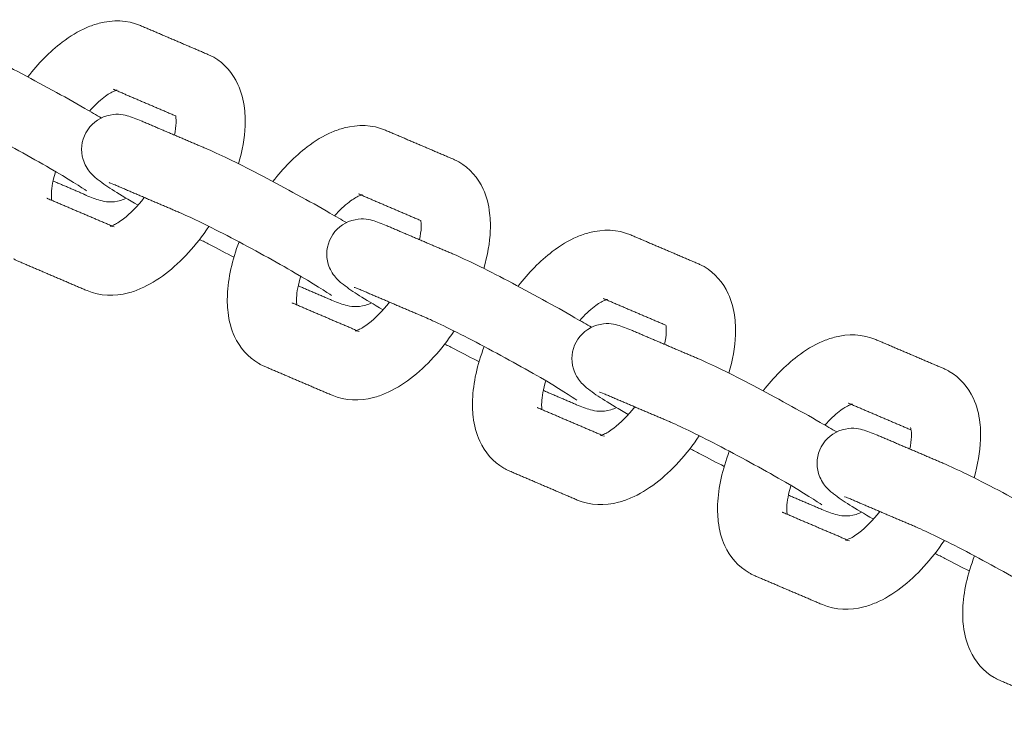
# Model space of a CAD drawing. Units: millimetres. Extents: x -7144 to 7406, y -5382 to 5381.
# Drawn here: x -2903 to -2790, y 191 to 270 of the extents above; entities that cross this region are included whole.
import ezdxf

# ---------------------------------------------------------------- set-up
doc = ezdxf.new("R2010")
doc.units = ezdxf.units.MM
doc.layers.add('SuperStructure', color=7, linetype='Continuous', lineweight=35, true_color=0x000000)

msp = doc.modelspace()

# ---------------------------------------------------------------- linework, layer by layer
at = {"layer": 'SuperStructure', "lineweight": 13}
for points, knots in [([(-2902.28, 263.39), (-2901.1, 264.93), (-2899.77, 266.28), (-2898.36, 267.36), (-2897.44, 268.05), (-2896.5, 268.62), (-2895.52, 269.04), (-2895.05, 269.24), (-2894.58, 269.41), (-2894.1, 269.53), (-2892.53, 269.94), (-2890.89, 269.92), (-2889.36, 269.27)], [1.0445761, 1.0445761, 1.0445761, 1.0445761, 1.2860124, 1.2860124, 1.2860124, 1.441608, 1.441608, 1.441608, 1.5150964, 1.5150964, 1.5150964, 1.7556048, 1.7556048, 1.7556048, 1.7556048]), ([(-2909.69, 267.05), (-2908.19, 266.41), (-2906.08, 265.38), (-2903.43, 263.99), (-2900.83, 262.63), (-2898.09, 261.13), (-2895.75, 259.78), (-2895.03, 259.36), (-2894.41, 259), (-2893.86, 258.68)], [0, 0, 0, 0, 0.3651458, 0.3651458, 0.3651458, 0.7288387, 0.7288387, 0.7288387, 0.8315654, 0.8315654, 0.8315654, 0.8315654]), ([(-2881.64, 265.97), (-2881.52, 265.92), (-2881.4, 265.86), (-2881.16, 265.75), (-2881.05, 265.69), (-2880.95, 265.63)], [0, 0, 0, 0, 0.01976211, 0.01976211, 0.03784484, 0.03784484, 0.03784484, 0.03784484]), ([(-2880.95, 265.63), (-2879.69, 264.9), (-2878.76, 263.81), (-2878.17, 262.52), (-2877.77, 261.66), (-2877.53, 260.72), (-2877.42, 259.76), (-2877.37, 259.39), (-2877.35, 259.01), (-2877.33, 258.36), (-2877.33, 258.08), (-2877.35, 257.79), (-2877.4, 256.37), (-2877.66, 254.91), (-2878.1, 253.42)], [0, 0, 0, 0, 0.2094561, 0.2094561, 0.2094561, 0.3514997, 0.3514997, 0.3514997, 0.4055749, 0.4055749, 0.4451604, 0.4451604, 0.4451604, 0.6446695, 0.6446695, 0.6446695, 0.6446695]), ([(-2892.16, 261.84), (-2892.22, 261.82), (-2892.29, 261.79), (-2892.39, 261.75), (-2892.67, 261.63), (-2893.09, 261.39), (-2893.55, 261.04), (-2894.08, 260.64), (-2894.64, 260.1), (-2895.21, 259.47)], [0.164788, 0.164788, 0.164788, 0.164788, 0.1956427, 0.1956427, 0.1956427, 0.296712, 0.296712, 0.296712, 0.4126655, 0.4126655, 0.4126655, 0.4126655]), ([(-2895.55, 250.33), (-2895.92, 250.59), (-2897.79, 251.79), (-2899.72, 252.9), (-2901.95, 254.19), (-2904.62, 255.65), (-2907.1, 256.95), (-2909.52, 258.22), (-2911.72, 259.29), (-2912.81, 259.75)], [0.663757, 0.663757, 0.663757, 0.663757, 0.999536, 0.999536, 0.999536, 1.350958, 1.350958, 1.350958, 1.701529, 1.701529, 1.701529, 1.701529]), ([(-2895.62, 256.99), (-2895.11, 257.93), (-2894.24, 258.62), (-2893.23, 258.92), (-2892.18, 259.23), (-2891.46, 259.08), (-2890.39, 258.8), (-2889.78, 258.56), (-2889.29, 258.35)], [0, 0, 0, 0, 0.1296455, 0.1296455, 0.1296455, 0.2715611, 0.2715611, 0.3897308, 0.3897308, 0.3897308, 0.3897308]), ([(-2885.47, 256.72), (-2885.36, 257.24), (-2885.29, 257.71), (-2885.28, 258.11), (-2885.27, 258.23), (-2885.27, 258.34), (-2885.28, 258.59), (-2885.29, 258.72), (-2885.3, 258.82), (-2885.3, 258.85), (-2885.31, 258.88), (-2885.31, 258.91)], [0.8103849, 0.8103849, 0.8103849, 0.8103849, 0.8941081, 0.8941081, 0.8941081, 0.9196327, 0.9196327, 0.9539222, 0.9539222, 0.9539222, 0.9637282, 0.9637282, 0.9637282, 0.9637282]), ([(-2874.16, 251.39), (-2872.97, 252.93), (-2871.65, 254.28), (-2870.23, 255.36), (-2869.32, 256.05), (-2868.37, 256.63), (-2867.39, 257.05), (-2866.93, 257.24), (-2866.45, 257.41), (-2865.97, 257.53), (-2864.41, 257.94), (-2862.76, 257.92), (-2861.24, 257.27)], [1.044384, 1.044384, 1.044384, 1.044384, 1.2860124, 1.2860124, 1.2860124, 1.441608, 1.441608, 1.441608, 1.5150964, 1.5150964, 1.5150964, 1.7556048, 1.7556048, 1.7556048, 1.7556048]), ([(-2889.64, 248.69), (-2891.87, 249.97), (-2893.1, 250.72), (-2894.21, 251.58), (-2894.47, 251.78), (-2894.77, 252.02), (-2895.44, 252.81), (-2895.76, 253.32), (-2895.94, 253.93), (-2896.24, 254.93), (-2896.14, 256.04), (-2895.62, 256.99)], [0.7554205, 0.7554205, 0.7554205, 0.7554205, 1.0958667, 1.0958667, 1.0958667, 1.1829882, 1.1829882, 1.2629684, 1.2629684, 1.2629684, 1.3926145, 1.3926145, 1.3926145, 1.3926145]), ([(-2881.56, 255.06), (-2880.06, 254.41), (-2877.96, 253.38), (-2875.3, 251.99), (-2872.71, 250.63), (-2869.96, 249.13), (-2867.62, 247.78), (-2866.91, 247.36), (-2866.28, 247), (-2865.73, 246.68)], [0, 0, 0, 0, 0.3651458, 0.3651458, 0.3651458, 0.7288387, 0.7288387, 0.7288387, 0.8315654, 0.8315654, 0.8315654, 0.8315654]), ([(-2853.52, 253.98), (-2853.39, 253.92), (-2853.27, 253.87), (-2853.04, 253.75), (-2852.93, 253.69), (-2852.82, 253.63)], [0, 0, 0, 0, 0.01976211, 0.01976211, 0.03784484, 0.03784484, 0.03784484, 0.03784484]), ([(-2852.82, 253.63), (-2851.56, 252.9), (-2850.64, 251.81), (-2850.04, 250.52), (-2849.64, 249.66), (-2849.4, 248.72), (-2849.29, 247.76), (-2849.24, 247.39), (-2849.22, 247.02), (-2849.2, 246.36), (-2849.21, 246.08), (-2849.22, 245.79), (-2849.27, 244.38), (-2849.53, 242.91), (-2849.97, 241.42)], [0, 0, 0, 0, 0.2094561, 0.2094561, 0.2094561, 0.3514997, 0.3514997, 0.3514997, 0.4055749, 0.4055749, 0.4451604, 0.4451604, 0.4451604, 0.6446695, 0.6446695, 0.6446695, 0.6446695]), ([(-2899.1, 252.55), (-2899.39, 251.59), (-2899.55, 250.72), (-2899.58, 250.05), (-2899.58, 249.92), (-2899.58, 249.81), (-2899.58, 249.56), (-2899.57, 249.44), (-2899.56, 249.33), (-2899.55, 249.3), (-2899.55, 249.27), (-2899.54, 249.24)], [0.7531092, 0.7531092, 0.7531092, 0.7531092, 0.8941081, 0.8941081, 0.8941081, 0.9196327, 0.9196327, 0.9539222, 0.9539222, 0.9539222, 0.9642012, 0.9642012, 0.9642012, 0.9642012]), ([(-2890.99, 249.48), (-2891.19, 249.38), (-2891.4, 249.3), (-2891.62, 249.23), (-2892.68, 248.92), (-2893.39, 249.07), (-2894.47, 249.35), (-2895.08, 249.59), (-2895.57, 249.8)], [0.1012942, 0.1012942, 0.1012942, 0.1012942, 0.1296455, 0.1296455, 0.1296455, 0.2715611, 0.2715611, 0.3897308, 0.3897308, 0.3897308, 0.3897308]), ([(-2864.03, 249.84), (-2864.09, 249.82), (-2864.17, 249.79), (-2864.26, 249.75), (-2864.54, 249.63), (-2864.96, 249.39), (-2865.42, 249.04), (-2865.95, 248.64), (-2866.52, 248.1), (-2867.08, 247.47)], [0.164788, 0.164788, 0.164788, 0.164788, 0.1956427, 0.1956427, 0.1956427, 0.296712, 0.296712, 0.296712, 0.4125802, 0.4125802, 0.4125802, 0.4125802]), ([(-2892.84, 246.27), (-2892.84, 246.27), (-2892.73, 246.29), (-2892.47, 246.4), (-2892.18, 246.52), (-2891.77, 246.76), (-2891.3, 247.11), (-2890.55, 247.69), (-2889.71, 248.55), (-2888.92, 249.56)], [0.1112758, 0.1112758, 0.1112758, 0.1112758, 0.1956427, 0.1956427, 0.1956427, 0.296712, 0.296712, 0.296712, 0.4631434, 0.4631434, 0.4631434, 0.4631434]), ([(-2867.42, 238.33), (-2867.79, 238.59), (-2869.67, 239.79), (-2871.59, 240.9), (-2873.82, 242.19), (-2876.49, 243.66), (-2878.97, 244.95), (-2881.4, 246.22), (-2883.6, 247.29), (-2884.68, 247.75)], [0.663757, 0.663757, 0.663757, 0.663757, 0.999536, 0.999536, 0.999536, 1.350958, 1.350958, 1.350958, 1.701529, 1.701529, 1.701529, 1.701529]), ([(-2867.49, 244.99), (-2866.98, 245.93), (-2866.11, 246.62), (-2865.1, 246.92), (-2864.05, 247.23), (-2863.34, 247.08), (-2862.26, 246.8), (-2861.65, 246.56), (-2861.16, 246.35)], [0, 0, 0, 0, 0.1296455, 0.1296455, 0.1296455, 0.2715611, 0.2715611, 0.3897308, 0.3897308, 0.3897308, 0.3897308]), ([(-2857.34, 244.73), (-2857.23, 245.24), (-2857.16, 245.71), (-2857.15, 246.11), (-2857.14, 246.23), (-2857.14, 246.35), (-2857.15, 246.59), (-2857.16, 246.72), (-2857.17, 246.82), (-2857.17, 246.86), (-2857.18, 246.89), (-2857.18, 246.92)], [0.8106727, 0.8106727, 0.8106727, 0.8106727, 0.8941081, 0.8941081, 0.8941081, 0.9196327, 0.9196327, 0.9539222, 0.9539222, 0.9539222, 0.9657823, 0.9657823, 0.9657823, 0.9657823]), ([(-2881.5, 246.25), (-2882.95, 244.08), (-2884.64, 242.21), (-2886.5, 240.8), (-2887.41, 240.1), (-2888.36, 239.53), (-2889.34, 239.11), (-2889.8, 238.91), (-2890.27, 238.74), (-2890.75, 238.62), (-2892.32, 238.21), (-2893.97, 238.23), (-2895.49, 238.88)], [0.9695883, 0.9695883, 0.9695883, 0.9695883, 1.2860124, 1.2860124, 1.2860124, 1.441608, 1.441608, 1.441608, 1.5150964, 1.5150964, 1.5150964, 1.7556048, 1.7556048, 1.7556048, 1.7556048]), ([(-2846.02, 239.4), (-2844.84, 240.94), (-2843.52, 242.28), (-2842.1, 243.36), (-2841.19, 244.05), (-2840.24, 244.63), (-2839.26, 245.05), (-2838.8, 245.24), (-2838.33, 245.41), (-2837.85, 245.53), (-2836.28, 245.94), (-2834.63, 245.92), (-2833.11, 245.27)], [1.044896, 1.044896, 1.044896, 1.044896, 1.2860124, 1.2860124, 1.2860124, 1.441608, 1.441608, 1.441608, 1.5150964, 1.5150964, 1.5150964, 1.7556048, 1.7556048, 1.7556048, 1.7556048]), ([(-2878.63, 242.73), (-2879.48, 243.15), (-2880.42, 243.63), (-2881.43, 244.16), (-2881.81, 244.36), (-2882.19, 244.56), (-2882.57, 244.76)], [0.2257861, 0.2257861, 0.2257861, 0.2257861, 0.3651458, 0.3651458, 0.3651458, 0.4180567, 0.4180567, 0.4180567, 0.4180567]), ([(-2875.78, 230.53), (-2877.04, 231.25), (-2877.96, 232.34), (-2878.56, 233.63), (-2878.96, 234.49), (-2879.2, 235.43), (-2879.31, 236.39), (-2879.36, 236.76), (-2879.38, 237.14), (-2879.4, 237.8), (-2879.39, 238.08), (-2879.38, 238.36), (-2879.3, 240.33), (-2878.83, 242.4), (-2878.04, 244.47)], [0, 0, 0, 0, 0.2094561, 0.2094561, 0.2094561, 0.3514997, 0.3514997, 0.3514997, 0.4055749, 0.4055749, 0.4451604, 0.4451604, 0.4451604, 0.7225177, 0.7225177, 0.7225177, 0.7225177]), ([(-2861.52, 236.69), (-2863.74, 237.97), (-2864.98, 238.72), (-2866.08, 239.58), (-2866.34, 239.78), (-2866.65, 240.02), (-2867.31, 240.81), (-2867.63, 241.32), (-2867.81, 241.93), (-2868.11, 242.93), (-2868.01, 244.04), (-2867.49, 244.99)], [0.7555097, 0.7555097, 0.7555097, 0.7555097, 1.0958667, 1.0958667, 1.0958667, 1.1829882, 1.1829882, 1.2629684, 1.2629684, 1.2629684, 1.3926145, 1.3926145, 1.3926145, 1.3926145]), ([(-2853.44, 243.06), (-2851.93, 242.41), (-2849.83, 241.38), (-2847.17, 239.99), (-2844.58, 238.63), (-2841.83, 237.13), (-2839.5, 235.78), (-2838.78, 235.36), (-2838.15, 235), (-2837.6, 234.68)], [0, 0, 0, 0, 0.3651458, 0.3651458, 0.3651458, 0.7288387, 0.7288387, 0.7288387, 0.8315654, 0.8315654, 0.8315654, 0.8315654]), ([(-2903.21, 242.18), (-2903.34, 242.23), (-2903.46, 242.29), (-2903.69, 242.4), (-2903.8, 242.46), (-2903.91, 242.52)], [0, 0, 0, 0, 0.01976211, 0.01976211, 0.03784484, 0.03784484, 0.03784484, 0.03784484]), ([(-2825.39, 241.98), (-2825.26, 241.92), (-2825.14, 241.87), (-2824.91, 241.75), (-2824.8, 241.69), (-2824.69, 241.63)], [0, 0, 0, 0, 0.01976211, 0.01976211, 0.03784484, 0.03784484, 0.03784484, 0.03784484]), ([(-2824.69, 241.63), (-2823.44, 240.9), (-2822.51, 239.81), (-2821.92, 238.53), (-2821.52, 237.66), (-2821.28, 236.72), (-2821.16, 235.76), (-2821.12, 235.39), (-2821.09, 235.02), (-2821.08, 234.36), (-2821.08, 234.08), (-2821.09, 233.8), (-2821.15, 232.38), (-2821.4, 230.91), (-2821.84, 229.43)], [0, 0, 0, 0, 0.2094561, 0.2094561, 0.2094561, 0.3514997, 0.3514997, 0.3514997, 0.4055749, 0.4055749, 0.4451604, 0.4451604, 0.4451604, 0.6445332, 0.6445332, 0.6445332, 0.6445332]), ([(-2870.97, 240.54), (-2871.26, 239.59), (-2871.42, 238.72), (-2871.45, 238.05), (-2871.46, 237.92), (-2871.46, 237.81), (-2871.45, 237.56), (-2871.44, 237.44), (-2871.43, 237.33), (-2871.43, 237.3), (-2871.42, 237.27), (-2871.42, 237.24)], [0.7535079, 0.7535079, 0.7535079, 0.7535079, 0.8941081, 0.8941081, 0.8941081, 0.9196327, 0.9196327, 0.9539222, 0.9539222, 0.9539222, 0.9642012, 0.9642012, 0.9642012, 0.9642012]), ([(-2862.86, 237.48), (-2863.06, 237.38), (-2863.28, 237.3), (-2863.5, 237.23), (-2864.55, 236.92), (-2865.26, 237.07), (-2866.34, 237.35), (-2866.95, 237.59), (-2867.44, 237.8)], [0.1014124, 0.1014124, 0.1014124, 0.1014124, 0.1296455, 0.1296455, 0.1296455, 0.2715611, 0.2715611, 0.3897308, 0.3897308, 0.3897308, 0.3897308]), ([(-2864.71, 234.27), (-2864.71, 234.27), (-2864.6, 234.29), (-2864.34, 234.4), (-2864.06, 234.52), (-2863.64, 234.76), (-2863.18, 235.11), (-2862.42, 235.69), (-2861.58, 236.55), (-2860.79, 237.56)], [0.1112758, 0.1112758, 0.1112758, 0.1112758, 0.1956427, 0.1956427, 0.1956427, 0.296712, 0.296712, 0.296712, 0.4632545, 0.4632545, 0.4632545, 0.4632545]), ([(-2835.91, 237.84), (-2835.96, 237.82), (-2836.04, 237.79), (-2836.13, 237.75), (-2836.42, 237.63), (-2836.83, 237.4), (-2837.3, 237.04), (-2837.82, 236.64), (-2838.39, 236.11), (-2838.95, 235.47)], [0.164788, 0.164788, 0.164788, 0.164788, 0.1956427, 0.1956427, 0.1956427, 0.296712, 0.296712, 0.296712, 0.4123233, 0.4123233, 0.4123233, 0.4123233]), ([(-2839.3, 226.33), (-2839.66, 226.59), (-2841.54, 227.79), (-2843.46, 228.91), (-2845.69, 230.19), (-2848.36, 231.66), (-2850.85, 232.96), (-2853.27, 234.22), (-2855.47, 235.29), (-2856.55, 235.76)], [0.663757, 0.663757, 0.663757, 0.663757, 0.999536, 0.999536, 0.999536, 1.350958, 1.350958, 1.350958, 1.701529, 1.701529, 1.701529, 1.701529]), ([(-2839.37, 232.99), (-2838.85, 233.93), (-2837.98, 234.62), (-2836.98, 234.92), (-2835.92, 235.23), (-2835.21, 235.08), (-2834.14, 234.8), (-2833.52, 234.56), (-2833.03, 234.35)], [0, 0, 0, 0, 0.1296455, 0.1296455, 0.1296455, 0.2715611, 0.2715611, 0.3897308, 0.3897308, 0.3897308, 0.3897308]), ([(-2853.37, 234.26), (-2854.82, 232.08), (-2856.51, 230.21), (-2858.37, 228.8), (-2859.28, 228.1), (-2860.23, 227.53), (-2861.21, 227.11), (-2861.67, 226.91), (-2862.15, 226.74), (-2862.63, 226.62), (-2864.19, 226.21), (-2865.84, 226.23), (-2867.36, 226.88)], [0.9693936, 0.9693936, 0.9693936, 0.9693936, 1.2860124, 1.2860124, 1.2860124, 1.441608, 1.441608, 1.441608, 1.5150964, 1.5150964, 1.5150964, 1.7556048, 1.7556048, 1.7556048, 1.7556048]), ([(-2829.21, 232.72), (-2829.1, 233.24), (-2829.04, 233.71), (-2829.02, 234.11), (-2829.02, 234.23), (-2829.02, 234.35), (-2829.02, 234.59), (-2829.03, 234.72), (-2829.04, 234.82), (-2829.05, 234.85), (-2829.05, 234.88), (-2829.05, 234.9)], [0.8103849, 0.8103849, 0.8103849, 0.8103849, 0.8941081, 0.8941081, 0.8941081, 0.9196327, 0.9196327, 0.9539222, 0.9539222, 0.9539222, 0.963112, 0.963112, 0.963112, 0.963112]), ([(-2817.9, 227.4), (-2816.71, 228.94), (-2815.39, 230.28), (-2813.98, 231.36), (-2813.06, 232.05), (-2812.11, 232.63), (-2811.13, 233.05), (-2810.67, 233.25), (-2810.2, 233.41), (-2809.72, 233.54), (-2808.15, 233.94), (-2806.51, 233.92), (-2804.98, 233.27)], [1.0446123, 1.0446123, 1.0446123, 1.0446123, 1.2860124, 1.2860124, 1.2860124, 1.441608, 1.441608, 1.441608, 1.5150964, 1.5150964, 1.5150964, 1.7556048, 1.7556048, 1.7556048, 1.7556048]), ([(-2850.5, 230.73), (-2851.35, 231.16), (-2852.29, 231.63), (-2853.3, 232.16), (-2853.68, 232.36), (-2854.06, 232.56), (-2854.44, 232.76)], [0.2257861, 0.2257861, 0.2257861, 0.2257861, 0.3651458, 0.3651458, 0.3651458, 0.4180567, 0.4180567, 0.4180567, 0.4180567]), ([(-2833.39, 224.69), (-2835.61, 225.98), (-2836.85, 226.72), (-2837.96, 227.58), (-2838.22, 227.78), (-2838.52, 228.02), (-2839.19, 228.81), (-2839.5, 229.32), (-2839.68, 229.93), (-2839.98, 230.94), (-2839.88, 232.04), (-2839.37, 232.99)], [0.7555097, 0.7555097, 0.7555097, 0.7555097, 1.0958667, 1.0958667, 1.0958667, 1.1829882, 1.1829882, 1.2629684, 1.2629684, 1.2629684, 1.3926145, 1.3926145, 1.3926145, 1.3926145]), ([(-2847.65, 218.53), (-2848.91, 219.25), (-2849.84, 220.34), (-2850.43, 221.63), (-2850.83, 222.5), (-2851.07, 223.43), (-2851.18, 224.4), (-2851.23, 224.76), (-2851.25, 225.14), (-2851.27, 225.8), (-2851.27, 226.08), (-2851.25, 226.36), (-2851.18, 228.33), (-2850.71, 230.39), (-2849.92, 232.47)], [0, 0, 0, 0, 0.2094561, 0.2094561, 0.2094561, 0.3514997, 0.3514997, 0.3514997, 0.4055749, 0.4055749, 0.4451604, 0.4451604, 0.4451604, 0.7221504, 0.7221504, 0.7221504, 0.7221504]), ([(-2875.08, 230.18), (-2875.21, 230.23), (-2875.33, 230.29), (-2875.56, 230.4), (-2875.67, 230.46), (-2875.78, 230.53)], [0, 0, 0, 0, 0.01976211, 0.01976211, 0.03784484, 0.03784484, 0.03784484, 0.03784484]), ([(-2825.31, 231.06), (-2823.8, 230.42), (-2821.7, 229.38), (-2819.04, 227.99), (-2816.45, 226.64), (-2813.71, 225.13), (-2811.37, 223.78), (-2810.65, 223.37), (-2810.03, 223), (-2809.47, 222.68)], [0, 0, 0, 0, 0.3651458, 0.3651458, 0.3651458, 0.7288387, 0.7288387, 0.7288387, 0.8316485, 0.8316485, 0.8316485, 0.8316485]), ([(-2797.26, 229.98), (-2797.14, 229.92), (-2797.01, 229.87), (-2796.78, 229.75), (-2796.67, 229.69), (-2796.56, 229.63)], [0, 0, 0, 0, 0.01976211, 0.01976211, 0.03784484, 0.03784484, 0.03784484, 0.03784484]), ([(-2796.56, 229.63), (-2795.31, 228.91), (-2794.38, 227.81), (-2793.79, 226.53), (-2793.39, 225.66), (-2793.15, 224.72), (-2793.03, 223.76), (-2792.99, 223.39), (-2792.96, 223.02), (-2792.95, 222.36), (-2792.95, 222.08), (-2792.96, 221.8), (-2793.02, 220.38), (-2793.28, 218.91), (-2793.71, 217.43)], [0, 0, 0, 0, 0.2094561, 0.2094561, 0.2094561, 0.3514997, 0.3514997, 0.3514997, 0.4055749, 0.4055749, 0.4451604, 0.4451604, 0.4451604, 0.6446695, 0.6446695, 0.6446695, 0.6446695]), ([(-2842.85, 228.54), (-2843.13, 227.59), (-2843.3, 226.72), (-2843.32, 226.05), (-2843.33, 225.92), (-2843.33, 225.81), (-2843.32, 225.56), (-2843.31, 225.44), (-2843.3, 225.33), (-2843.3, 225.3), (-2843.29, 225.27), (-2843.29, 225.24)], [0.753497, 0.753497, 0.753497, 0.753497, 0.8941081, 0.8941081, 0.8941081, 0.9196327, 0.9196327, 0.9539222, 0.9539222, 0.9539222, 0.9642012, 0.9642012, 0.9642012, 0.9642012]), ([(-2834.74, 225.48), (-2834.94, 225.38), (-2835.15, 225.3), (-2835.37, 225.23), (-2836.42, 224.92), (-2837.14, 225.07), (-2838.21, 225.35), (-2838.82, 225.59), (-2839.31, 225.8)], [0.1015305, 0.1015305, 0.1015305, 0.1015305, 0.1296455, 0.1296455, 0.1296455, 0.2715611, 0.2715611, 0.3897308, 0.3897308, 0.3897308, 0.3897308]), ([(-2836.58, 222.27), (-2836.58, 222.27), (-2836.47, 222.29), (-2836.21, 222.4), (-2835.93, 222.53), (-2835.51, 222.76), (-2835.05, 223.12), (-2834.29, 223.69), (-2833.45, 224.55), (-2832.65, 225.57)], [0.1112758, 0.1112758, 0.1112758, 0.1112758, 0.1956427, 0.1956427, 0.1956427, 0.296712, 0.296712, 0.296712, 0.463563, 0.463563, 0.463563, 0.463563]), ([(-2807.78, 225.84), (-2807.83, 225.82), (-2807.91, 225.79), (-2808.01, 225.75), (-2808.29, 225.63), (-2808.7, 225.4), (-2809.17, 225.04), (-2809.7, 224.64), (-2810.26, 224.1), (-2810.83, 223.47)], [0.164788, 0.164788, 0.164788, 0.164788, 0.1956427, 0.1956427, 0.1956427, 0.296712, 0.296712, 0.296712, 0.4126267, 0.4126267, 0.4126267, 0.4126267]), ([(-2811.17, 214.33), (-2811.53, 214.59), (-2813.41, 215.79), (-2815.34, 216.91), (-2817.56, 218.19), (-2820.23, 219.66), (-2822.72, 220.96), (-2825.14, 222.22), (-2827.34, 223.29), (-2828.42, 223.76)], [0.663757, 0.663757, 0.663757, 0.663757, 0.999536, 0.999536, 0.999536, 1.350958, 1.350958, 1.350958, 1.701529, 1.701529, 1.701529, 1.701529]), ([(-2811.24, 220.99), (-2810.73, 221.94), (-2809.85, 222.63), (-2808.85, 222.92), (-2807.79, 223.24), (-2807.08, 223.08), (-2806.01, 222.8), (-2805.4, 222.56), (-2804.9, 222.35)], [0, 0, 0, 0, 0.1296455, 0.1296455, 0.1296455, 0.2715611, 0.2715611, 0.3897308, 0.3897308, 0.3897308, 0.3897308]), ([(-2801.08, 220.73), (-2800.97, 221.25), (-2800.91, 221.71), (-2800.89, 222.11), (-2800.89, 222.23), (-2800.89, 222.35), (-2800.89, 222.6), (-2800.9, 222.72), (-2800.92, 222.82), (-2800.95, 223.09), (-2801, 223.2), (-2801, 223.2)], [0.8109798, 0.8109798, 0.8109798, 0.8109798, 0.8941081, 0.8941081, 0.8941081, 0.9196327, 0.9196327, 0.9539222, 0.9539222, 0.9539222, 1.0381781, 1.0381781, 1.0381781, 1.0381781]), ([(-2825.25, 222.25), (-2826.69, 220.08), (-2828.39, 218.21), (-2830.24, 216.8), (-2831.16, 216.1), (-2832.1, 215.53), (-2833.08, 215.11), (-2833.55, 214.91), (-2834.02, 214.75), (-2834.5, 214.62), (-2836.07, 214.21), (-2837.71, 214.23), (-2839.24, 214.88)], [0.9696815, 0.9696815, 0.9696815, 0.9696815, 1.2860124, 1.2860124, 1.2860124, 1.441608, 1.441608, 1.441608, 1.5150964, 1.5150964, 1.5150964, 1.7556048, 1.7556048, 1.7556048, 1.7556048]), ([(-2822.38, 218.73), (-2823.23, 219.16), (-2824.16, 219.64), (-2825.17, 220.17), (-2825.55, 220.36), (-2825.93, 220.56), (-2826.31, 220.77)], [0.2257861, 0.2257861, 0.2257861, 0.2257861, 0.3651458, 0.3651458, 0.3651458, 0.4180567, 0.4180567, 0.4180567, 0.4180567]), ([(-2819.53, 206.53), (-2820.78, 207.25), (-2821.71, 208.35), (-2822.3, 209.63), (-2822.7, 210.5), (-2822.94, 211.43), (-2823.06, 212.4), (-2823.1, 212.77), (-2823.13, 213.14), (-2823.14, 213.8), (-2823.14, 214.08), (-2823.13, 214.36), (-2823.05, 216.33), (-2822.58, 218.4), (-2821.79, 220.47)], [0, 0, 0, 0, 0.2094561, 0.2094561, 0.2094561, 0.3514997, 0.3514997, 0.3514997, 0.4055749, 0.4055749, 0.4451604, 0.4451604, 0.4451604, 0.7224644, 0.7224644, 0.7224644, 0.7224644]), ([(-2805.26, 212.69), (-2807.48, 213.98), (-2808.72, 214.73), (-2809.83, 215.58), (-2810.09, 215.79), (-2810.39, 216.02), (-2811.06, 216.82), (-2811.37, 217.32), (-2811.55, 217.93), (-2811.85, 218.94), (-2811.75, 220.04), (-2811.24, 220.99)], [0.7555097, 0.7555097, 0.7555097, 0.7555097, 1.0958667, 1.0958667, 1.0958667, 1.1829882, 1.1829882, 1.2629684, 1.2629684, 1.2629684, 1.3926145, 1.3926145, 1.3926145, 1.3926145]), ([(-2846.96, 218.18), (-2847.08, 218.23), (-2847.2, 218.29), (-2847.44, 218.41), (-2847.55, 218.46), (-2847.65, 218.53)], [0, 0, 0, 0, 0.01976211, 0.01976211, 0.03784484, 0.03784484, 0.03784484, 0.03784484]), ([(-2797.18, 219.06), (-2795.68, 218.42), (-2793.57, 217.38), (-2790.91, 215.99), (-2788.32, 214.64), (-2785.58, 213.13), (-2783.24, 211.78), (-2782.52, 211.37), (-2781.9, 211.01), (-2781.35, 210.68)], [0, 0, 0, 0, 0.3651458, 0.3651458, 0.3651458, 0.7288387, 0.7288387, 0.7288387, 0.8315654, 0.8315654, 0.8315654, 0.8315654]), ([(-2814.72, 216.55), (-2815, 215.59), (-2815.17, 214.72), (-2815.2, 214.05), (-2815.2, 213.93), (-2815.2, 213.81), (-2815.2, 213.56), (-2815.19, 213.44), (-2815.17, 213.34), (-2815.17, 213.3), (-2815.17, 213.27), (-2815.16, 213.24)], [0.7530556, 0.7530556, 0.7530556, 0.7530556, 0.8941081, 0.8941081, 0.8941081, 0.9196327, 0.9196327, 0.9539222, 0.9539222, 0.9539222, 0.9642012, 0.9642012, 0.9642012, 0.9642012]), ([(-2806.61, 213.48), (-2806.81, 213.38), (-2807.02, 213.3), (-2807.24, 213.23), (-2808.3, 212.92), (-2809.01, 213.07), (-2810.08, 213.35), (-2810.69, 213.6), (-2811.19, 213.81)], [0.1017491, 0.1017491, 0.1017491, 0.1017491, 0.1296455, 0.1296455, 0.1296455, 0.2715611, 0.2715611, 0.3897308, 0.3897308, 0.3897308, 0.3897308]), ([(-2808.45, 210.27), (-2808.45, 210.27), (-2808.35, 210.29), (-2808.08, 210.41), (-2807.8, 210.53), (-2807.39, 210.76), (-2806.92, 211.12), (-2806.16, 211.69), (-2805.32, 212.55), (-2804.53, 213.57)], [0.1112758, 0.1112758, 0.1112758, 0.1112758, 0.1956427, 0.1956427, 0.1956427, 0.296712, 0.296712, 0.296712, 0.4634275, 0.4634275, 0.4634275, 0.4634275]), ([(-2783.04, 202.33), (-2783.4, 202.59), (-2785.28, 203.79), (-2787.21, 204.91), (-2789.44, 206.19), (-2792.11, 207.66), (-2794.59, 208.96), (-2797.01, 210.22), (-2799.21, 211.3), (-2800.3, 211.76)], [0.663757, 0.663757, 0.663757, 0.663757, 0.999536, 0.999536, 0.999536, 1.350958, 1.350958, 1.350958, 1.701529, 1.701529, 1.701529, 1.701529]), ([(-2797.12, 210.25), (-2798.57, 208.08), (-2800.26, 206.21), (-2802.11, 204.8), (-2803.03, 204.1), (-2803.98, 203.53), (-2804.96, 203.11), (-2805.42, 202.91), (-2805.89, 202.75), (-2806.37, 202.62), (-2807.94, 202.21), (-2809.58, 202.24), (-2811.11, 202.89)], [0.9696834, 0.9696834, 0.9696834, 0.9696834, 1.2860124, 1.2860124, 1.2860124, 1.441608, 1.441608, 1.441608, 1.5150964, 1.5150964, 1.5150964, 1.7556048, 1.7556048, 1.7556048, 1.7556048]), ([(-2794.25, 206.73), (-2795.1, 207.16), (-2796.03, 207.64), (-2797.05, 208.17), (-2797.42, 208.36), (-2797.8, 208.56), (-2798.17, 208.76)], [0.2256859, 0.2256859, 0.2256859, 0.2256859, 0.3651458, 0.3651458, 0.3651458, 0.4175017, 0.4175017, 0.4175017, 0.4175017]), ([(-2791.4, 194.53), (-2792.65, 195.25), (-2793.58, 196.35), (-2794.17, 197.63), (-2794.57, 198.5), (-2794.81, 199.43), (-2794.93, 200.4), (-2794.97, 200.77), (-2795, 201.14), (-2795.01, 201.8), (-2795.01, 202.08), (-2795, 202.36), (-2794.92, 204.33), (-2794.45, 206.4), (-2793.66, 208.47)], [0, 0, 0, 0, 0.2094561, 0.2094561, 0.2094561, 0.3514997, 0.3514997, 0.3514997, 0.4055749, 0.4055749, 0.4451604, 0.4451604, 0.4451604, 0.7224915, 0.7224915, 0.7224915, 0.7224915]), ([(-2818.83, 206.18), (-2818.95, 206.23), (-2819.08, 206.29), (-2819.31, 206.41), (-2819.42, 206.47), (-2819.53, 206.53)], [0, 0, 0, 0, 0.01976211, 0.01976211, 0.03784484, 0.03784484, 0.03784484, 0.03784484]), ([(-2790.7, 194.18), (-2790.83, 194.23), (-2790.95, 194.29), (-2791.18, 194.41), (-2791.29, 194.47), (-2791.4, 194.53)], [0, 0, 0, 0, 0.01976211, 0.01976211, 0.03784484, 0.03784484, 0.03784484, 0.03784484])]:
    msp.add_open_spline(points, degree=3, knots=knots, dxfattribs=at)
for points, degree in [([(-2889.36, 269.27), (-2885.5, 267.62), (-2881.64, 265.97)], 2), ([(-2885.31, 258.91), (-2888.89, 260.44), (-2892.48, 261.97)], 2), ([(-2892.48, 261.97), (-2892.21, 261.85), (-2892.02, 261.88), (-2892.02, 261.88)], 3), ([(-2889.29, 258.35), (-2885.43, 256.7), (-2881.56, 255.06)], 2), ([(-2861.24, 257.27), (-2857.38, 255.62), (-2853.52, 253.98)], 2), ([(-2895.9, 249.97), (-2897.64, 250.71), (-2899.38, 251.45)], 2), ([(-2892.4, 251.05), (-2892.69, 251.17), (-2892.95, 251.26), (-2892.95, 251.26)], 3), ([(-2884.68, 247.75), (-2888.54, 249.4), (-2892.4, 251.05)], 2), ([(-2857.2, 246.92), (-2860.78, 248.44), (-2864.35, 249.97)], 2), ([(-2864.35, 249.97), (-2864.08, 249.85), (-2863.89, 249.88), (-2863.89, 249.88)], 3), ([(-2900.1, 249.48), (-2900.02, 249.44), (-2899.94, 249.41)], 2), ([(-2899.93, 249.4), (-2896.31, 247.86), (-2892.69, 246.32)], 2), ([(-2892.38, 246.18), (-2892.65, 246.3), (-2892.84, 246.27), (-2892.84, 246.27)], 3), ([(-2861.16, 246.35), (-2857.3, 244.7), (-2853.44, 243.06)], 2), ([(-2833.11, 245.27), (-2829.25, 243.62), (-2825.39, 241.98)], 2), ([(-2895.49, 238.88), (-2899.35, 240.53), (-2903.21, 242.18)], 2), ([(-2867.44, 237.8), (-2869.35, 238.62), (-2871.25, 239.43)], 2), ([(-2864.27, 239.05), (-2864.56, 239.17), (-2864.82, 239.26), (-2864.82, 239.26)], 3), ([(-2856.55, 235.76), (-2860.41, 237.4), (-2864.27, 239.05)], 2), ([(-2871.97, 237.48), (-2871.89, 237.44), (-2871.81, 237.41)], 2), ([(-2871.8, 237.41), (-2868.18, 235.86), (-2864.56, 234.32)], 2), ([(-2829.06, 234.91), (-2832.64, 236.44), (-2836.22, 237.97)], 2), ([(-2836.22, 237.97), (-2835.95, 237.85), (-2835.76, 237.88), (-2835.76, 237.88)], 3), ([(-2864.25, 234.18), (-2864.52, 234.3), (-2864.71, 234.27), (-2864.71, 234.27)], 3), ([(-2833.03, 234.35), (-2829.17, 232.7), (-2825.31, 231.06)], 2), ([(-2804.98, 233.27), (-2801.12, 231.62), (-2797.26, 229.98)], 2), ([(-2867.36, 226.88), (-2871.22, 228.53), (-2875.08, 230.18)], 2), ([(-2839.31, 225.8), (-2841.22, 226.62), (-2843.13, 227.43)], 2), ([(-2836.15, 227.05), (-2836.43, 227.17), (-2836.69, 227.26), (-2836.69, 227.26)], 3), ([(-2828.42, 223.76), (-2832.28, 225.4), (-2836.15, 227.05)], 2), ([(-2800.93, 222.91), (-2804.51, 224.44), (-2808.1, 225.97)], 2), ([(-2808.1, 225.97), (-2807.82, 225.85), (-2807.64, 225.88), (-2807.64, 225.88)], 3), ([(-2843.84, 225.48), (-2843.76, 225.45), (-2843.68, 225.41)], 2), ([(-2843.67, 225.41), (-2840.05, 223.86), (-2836.43, 222.32)], 2), ([(-2836.12, 222.19), (-2836.39, 222.3), (-2836.58, 222.27), (-2836.58, 222.27)], 3), ([(-2804.9, 222.35), (-2801.04, 220.71), (-2797.18, 219.06)], 2), ([(-2839.24, 214.88), (-2843.1, 216.53), (-2846.96, 218.18)], 2), ([(-2811.19, 213.81), (-2813.1, 214.62), (-2815.01, 215.43)], 2), ([(-2808.02, 215.05), (-2808.3, 215.17), (-2808.57, 215.26), (-2808.56, 215.26)], 3), ([(-2800.3, 211.76), (-2804.16, 213.4), (-2808.02, 215.05)], 2), ([(-2815.71, 213.48), (-2815.63, 213.45), (-2815.55, 213.41)], 2), ([(-2815.54, 213.41), (-2811.92, 211.86), (-2808.3, 210.32)], 2), ([(-2807.99, 210.19), (-2808.27, 210.3), (-2808.45, 210.27), (-2808.45, 210.27)], 3), ([(-2811.11, 202.89), (-2814.97, 204.53), (-2818.83, 206.18)], 2), ([(-2782.98, 190.89), (-2786.84, 192.53), (-2790.7, 194.18)], 2)]:
    msp.add_open_spline(points, degree=degree, dxfattribs=at)
msp.add_rational_spline([(-2895.57, 249.8), (-2895.74, 249.88), (-2895.9, 249.97)], [1, 0.998589328055, 1], degree=2, dxfattribs=at)

doc.saveas('drawing.dxf')
